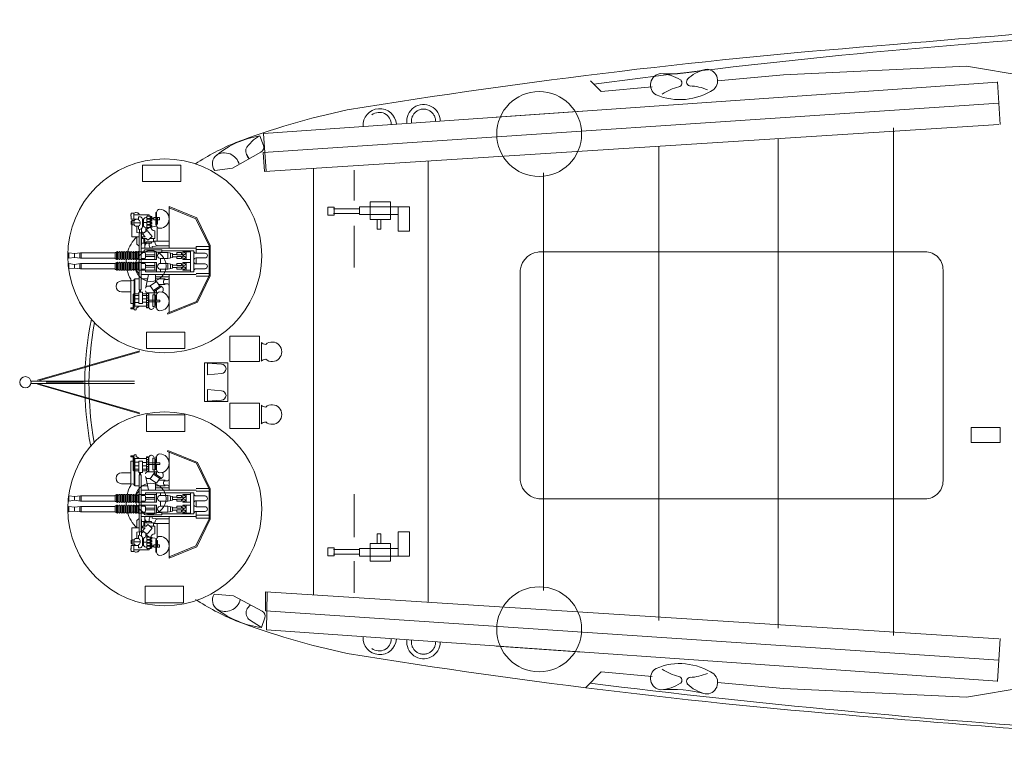
# Model space of a CAD drawing. Extents: x 12863 to 13539, y -7997 to -7733.
# Drawn here: x 12883 to 12958, y -7992 to -7937 of the extents above; entities that cross this region are included whole.
import ezdxf

# ---------------------------------------------------------------- set-up
doc = ezdxf.new("R2010")
doc.units = 0
doc.linetypes.add('HIDDEN2', pattern=[4.7625, 3.175, -1.5875])
doc.layers.add('1', color=7, linetype='CONTINUOUS', lineweight=20)

# ---------------------------------------------------------------- blocks, each defined once
blk = doc.blocks.new('BLK42', base_point=(55.996, 147.187))
at = {"layer": '1', "color": 7, "linetype": 'Continuous'}
for p, q in [((56.481, 149.02), (55.996, 149.02)), ((55.996, 149.02), (55.996, 148.409)), ((58.4, 148.902), (56.434, 148.902)), ((56.481, 148.409), (56.481, 149.02)), ((61.369, 149.051), (58.4, 149.051)), ((58.4, 149.051), (58.4, 148.471)), ((59.215, 149.443), (60.766, 149.443)), ((59.215, 148.088), (59.215, 149.443)), ((60.766, 149.443), (60.766, 148.088)), ((61.369, 149.051), (62.215, 149.051)), ((61.369, 147.187), (61.369, 149.051)), ((62.215, 149.051), (62.215, 147.187)), ((55.996, 148.409), (56.481, 148.409)), ((56.434, 148.55), (58.4, 148.55)), ((58.4, 148.471), (61.369, 148.471)), ((60.766, 148.088), (59.215, 148.088)), ((59.755, 147.359), (59.755, 148.088)), ((60.03, 148.088), (60.03, 147.359)), ((60.03, 147.359), (59.755, 147.359)), ((62.215, 147.187), (61.369, 147.187))]:
    blk.add_line(p, q, dxfattribs=at)
blk = doc.blocks.new('pa16_1')
at = {"layer": '1', "color": 7, "linetype": 'Continuous'}
for p, q in [((-0.548, 4.003), (-2.802, 3.083)), ((-2.736, 3.013), (-0.514, 3.92)), ((-0.648, 0.972), (-0.648, 3.865)), ((-0.514, 3.92), (-0.548, 4.003)), ((-2.802, 3.083), (-3.781, 1.063)), ((-2.736, 3.013), (-3.691, 1.043)), ((0.32, 3.045), (0.057, 3.045)), ((0.057, 3.045), (0.057, 2.925)), ((0.32, 3.496), (0.375, 3.496)), ((0.32, 3.479), (0.32, 3.045)), ((0.375, 3.496), (0.375, 2.523)), ((0.909, 3.045), (0.375, 3.045)), ((0.451, 3.326), (0.451, 2.523)), ((0.541, 3.416), (0.591, 3.416)), ((0.591, 2.523), (0.591, 3.416)), ((1.088, 3.496), (0.908, 3.496)), ((0.908, 3.496), (0.908, 2.414)), ((0.908, 3.452), (0.908, 2.356)), ((1.389, 3.076), (1.075, 3.076)), ((1.088, 2.414), (1.088, 3.496)), ((1.978, 3.389), (1.088, 3.389)), ((1.679, 3.181), (1.389, 3.181)), ((1.389, 3.181), (1.389, 2.319)), ((1.862, 3.53), (1.618, 3.389)), ((1.679, 2.319), (1.679, 3.181)), ((1.679, 3.11), (1.978, 3.11)), ((1.862, 3.629), (1.862, 3.53)), ((1.978, 1.284), (1.978, 3.389)), ((2.033, 3.585), (2.034, 3.629)), ((2.279, 3.585), (2.033, 3.585)), ((2.033, 1.331), (2.033, 3.507)), ((2.033, 3.507), (2.279, 3.507)), ((2.101, 2.471), (2.101, 3.507)), ((2.279, 3.177), (2.101, 3.177)), ((2.279, 3.507), (2.279, 3.585)), ((2.279, 1.331), (2.279, 3.177)), ((0.502, 2.26), (0.024, 1.941)), ((0.057, 2.925), (0.32, 2.925)), ((0.241, 2.356), (0.998, 2.356)), ((0.375, 2.523), (0.315, 2.523)), ((0.32, 2.925), (0.32, 2.541)), ((0.32, 2.356), (0.32, 2.138)), ((0.908, 2.925), (0.375, 2.925)), ((0.591, 2.523), (0.451, 2.523)), ((0.5, 2.356), (0.5, 2.523)), ((0.908, 2.356), (0.5, 2.356)), ((0.791, 1.826), (0.502, 2.26)), ((0.908, 2.414), (1.088, 2.414)), ((1.389, 2.561), (1.052, 2.561)), ((1.389, 2.446), (1.077, 2.446)), ((1.389, 2.828), (1.085, 2.828)), ((1.389, 2.319), (1.679, 2.319)), ((1.545, 2.319), (1.545, 2.141)), ((1.605, 2.319), (1.605, 2.141)), ((1.978, 2.828), (1.679, 2.828)), ((1.978, 2.561), (1.679, 2.561)), ((1.978, 2.446), (1.679, 2.446)), ((2.279, 2.285), (2.99, 2.285)), ((-0.484, 1.668), (-0.265, 1.668)), ((0.167, 1.728), (-0.341, 1.728)), ((-0.036, 1.865), (-0.067, 1.881)), ((0.121, 1.797), (-0.036, 1.865)), ((0.024, 1.941), (0.314, 1.508)), ((0.552, 2.185), (0.074, 1.866)), ((0.314, 1.508), (0.791, 1.826)), ((0.394, 1.561), (0.394, 0.972)), ((0.908, 1.859), (0.769, 1.859)), ((0.998, 1.859), (0.769, 1.859)), ((0.938, 0.972), (1.144, 1.968)), ((1.499, 2.141), (1.499, -2.217)), ((1.499, 2.141), (1.646, 2.141)), ((1.646, 2.141), (1.646, -2.217)), ((-3.781, -1.247), (-3.781, 1.063)), ((-3.691, 1.043), (-3.691, -1.226)), ((-2.708, 0.88), (-3.691, 0.88)), ((-2.708, 1.101), (-3.663, 1.101)), ((1.499, 0.972), (-2.715, 0.972)), ((1.155, 0.76), (-2.525, 0.76)), ((-2.525, 0.76), (-2.525, -0.124)), ((-2.275, 0.76), (-2.275, -0.124)), ((0.394, 1.147), (-0.648, 1.147)), ((-0.265, 1.354), (-0.484, 1.354)), ((0.394, 1.294), (-0.341, 1.294)), ((0.006, 0.76), (0.006, 0.565)), ((0.315, 0.34), (0.315, 0.76)), ((1.499, 1.294), (1.004, 1.294)), ((1.155, 0.76), (1.155, 0.64)), ((1.978, 1.284), (1.646, 1.284)), ((1.646, 0.919), (1.873, 0.623)), ((2.033, 1.331), (1.978, 1.284)), ((2.279, 1.454), (2.99, 1.454)), ((-2.708, 0.52), (-3.385, 0.52)), ((-2.708, 0.16), (-3.385, 0.16)), ((-2.708, 0.16), (-2.708, -0.299)), ((-2.525, -0.837), (-2.525, 0.047)), ((-2.275, 0.64), (-1.693, 0.64)), ((-2.275, -0.837), (-2.275, 0.047)), ((-2.275, 0.039), (-1.693, 0.039)), ((-1.958, 0.49), (-1.693, 0.64)), ((-1.958, 0.64), (-1.958, 0.34)), ((-1.693, 0.34), (-1.958, 0.49)), ((-1.693, 0.34), (-1.958, 0.19)), ((-1.958, 0.039), (-1.958, 0.34)), ((-1.958, 0.19), (-1.693, 0.039)), ((-1.693, 0.64), (-1.693, 0.34)), ((-1.602, 0.43), (-1.693, 0.43)), ((-1.693, 0.039), (-1.693, 0.34)), ((-1.602, 0.25), (-1.693, 0.25)), ((-1.602, 0.565), (-1.242, 0.565)), ((-1.602, 0.4), (-1.602, 0.565)), ((-1.242, 0.4), (-1.602, 0.4)), ((-1.242, 0.28), (-1.602, 0.28)), ((-1.602, 0.28), (-1.602, 0.114)), ((-1.602, 0.114), (-1.242, 0.114)), ((-1.242, 0.565), (-1.242, 0.4)), ((-0.904, 0.43), (-1.242, 0.43)), ((-1.242, 0.114), (-1.242, 0.28)), ((-0.904, 0.25), (-1.242, 0.25)), ((-0.904, 0.49), (-0.558, 0.565)), ((-0.904, 0.34), (-0.904, 0.49)), ((-0.904, 0.34), (-0.904, 0.19)), ((-0.904, 0.19), (-0.558, 0.114)), ((-0.741, 0.34), (-0.741, 0.525)), ((-0.741, 0.34), (-0.741, 0.154)), ((-0.558, 0.565), (0.006, 0.565)), ((-0.558, 0.34), (-0.558, 0.565)), ((-0.558, 0.34), (-0.558, 0.114)), ((-0.558, 0.114), (0.006, 0.114)), ((0.006, 0.114), (0.006, -0.254)), ((0.315, 0.64), (1.646, 0.64)), ((0.315, 0.34), (0.315, 0.039)), ((0.315, 0.039), (1.646, 0.039)), ((0.451, 0.34), (0.451, 0.64)), ((0.451, 0.4), (1.155, 0.4)), ((0.451, 0.34), (0.451, 0.039)), ((0.451, 0.28), (1.155, 0.28)), ((1.155, 0.505), (1.155, 0.175)), ((1.499, 0.565), (1.215, 0.565)), ((1.499, 0.114), (1.215, 0.114)), ((1.661, 0.565), (1.646, 0.565)), ((1.661, 0.084), (1.646, 0.084)), ((1.661, 0.06), (1.661, 0.58)), ((1.751, 0.58), (1.751, 0.06)), ((1.841, 0.565), (1.751, 0.565)), ((1.841, 0.084), (1.751, 0.084)), ((1.841, 0.06), (1.841, 0.58)), ((2.021, 0.58), (1.931, 0.58)), ((1.931, 0.58), (1.931, 0.06)), ((2.021, 0.1), (1.931, 0.1)), ((2.021, 0.075), (2.021, 0.595)), ((2.111, 0.595), (2.111, 0.075)), ((2.201, 0.58), (2.111, 0.58)), ((2.201, 0.1), (2.111, 0.1)), ((2.201, 0.075), (2.201, 0.595)), ((2.291, 0.595), (2.291, 0.075)), ((2.381, 0.58), (2.291, 0.58)), ((2.381, 0.1), (2.291, 0.1)), ((2.381, 0.075), (2.381, 0.595)), ((2.472, 0.595), (2.472, 0.075)), ((2.562, 0.58), (2.472, 0.58)), ((2.562, 0.1), (2.472, 0.1)), ((2.562, 0.075), (2.562, 0.595)), ((2.652, 0.595), (2.652, 0.075)), ((2.742, 0.58), (2.652, 0.58)), ((2.742, 0.1), (2.652, 0.1)), ((2.742, 0.075), (2.742, 0.595)), ((2.832, 0.595), (2.832, 0.075)), ((2.922, 0.58), (2.832, 0.58)), ((2.922, 0.1), (2.832, 0.1)), ((2.922, 0.075), (2.922, 0.595)), ((3.012, 0.595), (3.012, 0.075)), ((3.102, 0.58), (3.012, 0.58)), ((3.102, 0.1), (3.012, 0.1)), ((3.102, 0.075), (3.102, 0.595)), ((3.192, 0.595), (3.192, 0.075)), ((3.282, 0.58), (3.192, 0.58)), ((3.282, 0.1), (3.192, 0.1)), ((3.282, 0.075), (3.282, 0.595)), ((3.372, 0.595), (3.372, 0.075)), ((3.372, 0.58), (3.462, 0.58)), ((3.462, 0.1), (3.372, 0.1)), ((3.462, 0.58), (3.462, 0.1)), ((6.107, 0.543), (3.462, 0.543)), ((6.107, 0.123), (3.462, 0.123)), ((6.063, 0.543), (6.063, 0.123)), ((6.588, 0.49), (6.107, 0.543)), ((6.588, 0.19), (6.107, 0.123)), ((6.157, 0.538), (6.157, 0.13)), ((6.588, 0.49), (7.016, 0.543)), ((6.588, 0.19), (6.588, 0.49)), ((6.588, 0.19), (7.016, 0.123)), ((7.016, 0.543), (7.016, 0.123)), ((-2.708, -0.299), (-3.385, -0.299)), ((-2.708, -0.659), (-3.385, -0.659)), ((-2.708, -1.177), (-2.708, -0.659)), ((-2.275, -0.179), (-1.693, -0.179)), ((-1.958, -0.329), (-1.693, -0.179)), ((-1.958, -0.179), (-1.958, -0.479)), ((-1.693, -0.479), (-1.958, -0.329)), ((-1.693, -0.479), (-1.958, -0.629)), ((-1.958, -0.779), (-1.958, -0.479)), ((-1.958, -0.629), (-1.693, -0.779)), ((-1.693, -0.179), (-1.693, -0.479)), ((-1.602, -0.389), (-1.693, -0.389)), ((-1.693, -0.779), (-1.693, -0.479)), ((-1.602, -0.569), (-1.693, -0.569)), ((-1.602, -0.254), (-1.242, -0.254)), ((-1.602, -0.419), (-1.602, -0.254)), ((-1.242, -0.419), (-1.602, -0.419)), ((-1.242, -0.539), (-1.602, -0.539)), ((-1.602, -0.539), (-1.602, -0.704)), ((-1.602, -0.704), (-1.242, -0.704)), ((-1.242, -0.254), (-1.242, -0.419)), ((-0.904, -0.389), (-1.242, -0.389)), ((-1.242, -0.704), (-1.242, -0.539)), ((-0.904, -0.569), (-1.242, -0.569)), ((-0.904, -0.329), (-0.558, -0.254)), ((-0.904, -0.479), (-0.904, -0.329)), ((-0.904, -0.479), (-0.904, -0.629)), ((-0.904, -0.629), (-0.558, -0.704)), ((-0.741, -0.479), (-0.741, -0.293)), ((-0.741, -0.479), (-0.741, -0.664)), ((-0.558, -0.254), (0.006, -0.254)), ((-0.558, -0.479), (-0.558, -0.254)), ((-0.558, -0.479), (-0.558, -0.704)), ((-0.558, -0.704), (0.006, -0.704)), ((0.315, -0.746), (-0.082, -0.746)), ((-0.082, -0.746), (-0.082, -0.926)), ((0.006, -0.704), (0.006, -0.746)), ((0.315, -0.479), (0.315, -0.179)), ((0.315, -0.179), (1.646, -0.179)), ((0.315, -0.479), (0.315, -0.779)), ((0.451, -0.479), (0.451, -0.179)), ((0.451, -0.419), (1.155, -0.419)), ((0.451, -0.479), (0.451, -0.779)), ((0.451, -0.539), (1.155, -0.539)), ((1.155, -0.644), (1.155, -0.314)), ((1.499, -0.254), (1.215, -0.254)), ((1.499, -0.704), (1.215, -0.704)), ((1.661, -0.254), (1.646, -0.254)), ((1.661, -0.734), (1.646, -0.734)), ((1.661, -0.758), (1.661, -0.239)), ((1.751, -0.239), (1.751, -0.758)), ((1.841, -0.254), (1.751, -0.254)), ((1.841, -0.734), (1.751, -0.734)), ((1.841, -0.758), (1.841, -0.239)), ((2.021, -0.239), (1.931, -0.239)), ((1.931, -0.239), (1.931, -0.758)), ((2.021, -0.719), (1.931, -0.719)), ((2.021, -0.743), (2.021, -0.224)), ((2.111, -0.224), (2.111, -0.743)), ((2.201, -0.239), (2.111, -0.239)), ((2.201, -0.719), (2.111, -0.719)), ((2.201, -0.743), (2.201, -0.224)), ((2.291, -0.224), (2.291, -0.743)), ((2.381, -0.239), (2.291, -0.239)), ((2.381, -0.719), (2.291, -0.719)), ((2.381, -0.743), (2.381, -0.224)), ((2.472, -0.224), (2.472, -0.743)), ((2.562, -0.239), (2.472, -0.239)), ((2.562, -0.719), (2.472, -0.719)), ((2.562, -0.743), (2.562, -0.224)), ((2.652, -0.224), (2.652, -0.743)), ((2.742, -0.239), (2.652, -0.239)), ((2.742, -0.719), (2.652, -0.719)), ((2.742, -0.743), (2.742, -0.224)), ((2.832, -0.224), (2.832, -0.743)), ((2.922, -0.239), (2.832, -0.239)), ((2.922, -0.719), (2.832, -0.719)), ((2.922, -0.743), (2.922, -0.224)), ((3.012, -0.224), (3.012, -0.743)), ((3.102, -0.239), (3.012, -0.239)), ((3.102, -0.719), (3.012, -0.719)), ((3.102, -0.743), (3.102, -0.224)), ((3.192, -0.224), (3.192, -0.743)), ((3.282, -0.239), (3.192, -0.239)), ((3.282, -0.719), (3.192, -0.719)), ((3.282, -0.743), (3.282, -0.224)), ((3.372, -0.224), (3.372, -0.743)), ((3.372, -0.239), (3.462, -0.239)), ((3.462, -0.719), (3.372, -0.719)), ((3.462, -0.239), (3.462, -0.719)), ((6.107, -0.275), (3.462, -0.275)), ((6.107, -0.695), (3.462, -0.695)), ((6.063, -0.275), (6.063, -0.695)), ((6.588, -0.329), (6.107, -0.275)), ((6.588, -0.629), (6.107, -0.695)), ((6.157, -0.281), (6.157, -0.688)), ((6.588, -0.329), (7.016, -0.275)), ((6.588, -0.629), (6.588, -0.329)), ((6.588, -0.629), (7.016, -0.695)), ((7.016, -0.275), (7.016, -0.695)), ((-3.781, -1.247), (-2.755, -3.363)), ((-2.708, -0.957), (-3.691, -0.957)), ((-2.708, -1.177), (-3.691, -1.177)), ((-3.691, -1.226), (-2.689, -3.293)), ((1.499, -1.049), (-2.715, -1.049)), ((-2.525, -0.837), (-0.082, -0.837)), ((-2.275, -0.779), (-1.693, -0.779)), ((-0.648, -1.057), (-0.648, -4.224)), ((-0.648, -1.223), (0.15, -1.223)), ((-0.082, -0.926), (1.157, -0.926)), ((0.654, -1.175), (0.15, -1.223)), ((0.315, -0.779), (1.646, -0.779)), ((0.654, -1.049), (0.654, -1.175)), ((0.955, -1.437), (0.701, -1.437)), ((0.701, -1.437), (0.701, -1.537)), ((0.867, -1.229), (0.867, -1.437)), ((1.201, -1.049), (1.201, -1.796)), ((1.46, -1.437), (1.201, -1.437)), ((1.277, -0.806), (1.277, -0.779)), ((1.277, -1.796), (1.277, -1.437)), ((1.499, -1.282), (1.46, -1.282)), ((1.46, -1.282), (1.46, -2.549)), ((1.646, -1.201), (1.819, -1.353)), ((1.819, -1.353), (1.819, -1.912)), ((0.557, -1.592), (-0.648, -1.592)), ((0.27, -1.592), (0.27, -2.666)), ((0.451, -1.523), (0.451, -1.592)), ((0.451, -1.796), (0.838, -1.796)), ((0.451, -1.796), (0.451, -2.364)), ((0.992, -1.537), (0.557, -1.537)), ((0.557, -1.537), (0.557, -1.796)), ((0.991, -1.668), (0.654, -1.949)), ((0.654, -1.949), (1.038, -2.399)), ((1.097, -1.796), (0.991, -1.668)), ((1.038, -2.399), (1.386, -2.141)), ((1.46, -1.796), (1.097, -1.796)), ((1.386, -2.141), (1.194, -1.912)), ((1.46, -1.912), (1.194, -1.912)), ((1.305, -2.201), (1.46, -2.33)), ((1.386, -1.796), (1.386, -1.912)), ((1.499, -2.217), (1.646, -2.217)), ((1.605, -2.217), (1.605, -2.481)), ((1.646, -1.912), (2.194, -1.912)), ((1.646, -2.217), (1.819, -2.231)), ((1.819, -2.231), (1.819, -2.714)), ((2.194, -1.912), (2.194, -2.816)), ((0.32, -2.888), (0.245, -2.888)), ((0.245, -2.888), (0.245, -3.397)), ((0.298, -2.714), (0.74, -2.648)), ((0.375, -2.8), (0.32, -2.8)), ((0.32, -2.819), (0.32, -3.397)), ((0.375, -3.773), (0.375, -2.8)), ((0.74, -2.648), (0.662, -2.648)), ((0.662, -2.648), (0.662, -2.766)), ((0.662, -2.766), (0.74, -2.766)), ((0.74, -2.886), (0.662, -2.886)), ((0.662, -2.886), (0.662, -3.003)), ((0.662, -3.003), (0.74, -3.003)), ((1.046, -2.618), (0.74, -2.618)), ((0.74, -2.618), (0.74, -2.796)), ((0.74, -2.766), (0.74, -2.648)), ((0.74, -2.796), (1.046, -2.796)), ((1.046, -2.856), (0.74, -2.856)), ((0.74, -2.856), (0.74, -3.033)), ((0.74, -3.003), (0.74, -2.886)), ((0.806, -2.618), (0.806, -2.796)), ((0.806, -2.856), (0.806, -3.033)), ((0.864, -2.618), (1.123, -2.455)), ((0.864, -2.796), (0.864, -2.856)), ((0.983, -2.796), (0.983, -2.856)), ((1.046, -2.796), (1.046, -2.618)), ((1.046, -3.033), (1.046, -2.856)), ((1.312, -3.005), (1.046, -3.005)), ((1.123, -2.336), (1.123, -2.594)), ((1.386, -2.714), (1.312, -2.714)), ((1.312, -2.714), (1.312, -3.263)), ((1.386, -2.725), (1.386, -3.203)), ((1.572, -2.868), (1.572, -3.06)), ((2.039, -2.985), (1.572, -2.985)), ((1.699, -2.489), (1.699, -2.714)), ((1.854, -2.714), (1.699, -2.714)), ((2.039, -2.816), (2.185, -2.816)), ((2.039, -2.899), (2.039, -3.071)), ((2.245, -2.876), (2.185, -2.816)), ((2.185, -2.816), (2.185, -3.148)), ((2.245, -2.876), (2.245, -3.088)), ((-0.648, -4.224), (-2.755, -3.363)), ((-0.648, -4.127), (-2.689, -3.293)), ((0.526, -3.22), (0.081, -3.22)), ((0.081, -3.22), (0.081, -3.397)), ((0.081, -3.397), (0.526, -3.397)), ((0.32, -3.756), (0.32, -3.397)), ((0.526, -3.22), (0.526, -3.397)), ((0.864, -3.287), (0.526, -3.287)), ((0.526, -3.348), (0.662, -3.348)), ((0.74, -3.111), (0.662, -3.111)), ((0.662, -3.111), (0.662, -3.228)), ((0.662, -3.228), (0.74, -3.228)), ((0.74, -3.348), (0.662, -3.348)), ((0.662, -3.348), (0.662, -3.466)), ((0.662, -3.466), (0.74, -3.466)), ((0.74, -3.033), (1.046, -3.033)), ((1.046, -3.081), (0.74, -3.081)), ((0.74, -3.081), (0.74, -3.258)), ((0.74, -3.228), (0.74, -3.111)), ((0.74, -3.258), (1.046, -3.258)), ((1.046, -3.318), (0.74, -3.318)), ((0.74, -3.318), (0.74, -3.496)), ((0.74, -3.466), (0.74, -3.348)), ((0.74, -3.496), (1.046, -3.496)), ((0.806, -3.081), (0.806, -3.258)), ((0.806, -3.318), (0.806, -3.496)), ((0.864, -3.033), (0.864, -3.081)), ((0.864, -3.318), (0.864, -3.258)), ((0.867, -3.603), (0.864, -3.496)), ((2.039, -3.603), (0.867, -3.603)), ((0.983, -3.033), (0.983, -3.081)), ((0.983, -3.258), (0.983, -3.318)), ((0.983, -3.496), (0.983, -3.603)), ((1.046, -3.258), (1.046, -3.081)), ((1.046, -3.496), (1.046, -3.318)), ((1.312, -3.263), (1.386, -3.263)), ((1.699, -3.439), (1.699, -3.214)), ((1.854, -3.255), (1.699, -3.255)), ((1.854, -3.255), (2.245, -3.263)), ((2.185, -3.148), (2.039, -3.148)), ((2.039, -3.259), (2.039, -3.714)), ((2.245, -3.714), (2.039, -3.714)), ((2.245, -3.088), (2.185, -3.148)), ((2.245, -3.506), (2.245, -3.263)), ((2.245, -3.506), (2.305, -3.506)), ((2.305, -3.603), (2.245, -3.603)), ((2.245, -3.603), (2.245, -3.714)), ((0.32, -3.773), (0.375, -3.773))]:
    blk.add_line(p, q, dxfattribs=at)
for centre in [(0.998, 3.389), (0.998, 3.209), (0.998, 3.029), (0.998, 2.849), (0.998, 2.669), (0.998, 2.489)]:
    blk.add_circle(centre, 0.075, dxfattribs=at)
for centre, radius, start, end in [((0.076, 3.01), 0.725, 91.52183, 268.47817), ((0.064, 3.479), 0.256, 0, 91.52184), ((0.541, 3.326), 0.09, 90, 180), ((0.704, 3.424), 0.206, 353.3668, 189.55932), ((1.947, 3.576), 0.101, 31.67853, 147.9456), ((0.075, 2.121), 0.279, 136.27625, 239.56704), ((0.064, 2.541), 0.256, 268.47816, 0), ((0.562, 2.219), 0.138, 85.28536, 180), ((1.009, 2.219), 0.138, 0, 94.71464), ((2.101, 2.403), 0.068, 90, 180), ((2.99, 1.869), 0.416, 270, 90), ((-0.484, 1.832), 0.164, 184.70032, 270), ((-0.451, 1.511), 0.243, 296.99603, 63.00397), ((1.009, 1.996), 0.138, 265.28536, 0), ((-0.484, 1.19), 0.164, 90, 175.29968), ((2.156, 1.331), 0.123, 0, 180), ((0, 0), 2.639, 13.47044, 30.27858), ((-3.385, 0.34), 0.18, 90, 270), ((-2.708, 0.703), 0.183, 269.99999, 0), ((-2.708, -0.023), 0.183, 0, 90.00001), ((0.006, 0.34), 0.225, 270, 90), ((1.215, 0.505), 0.06, 90, 180), ((1.215, 0.175), 0.06, 180, 270), ((1.706, 0.58), 0.045, 0, 180), ((1.706, 0.06), 0.045, 180, 0), ((1.886, 0.58), 0.045, 0, 180), ((1.886, 0.06), 0.045, 180, 0), ((2.066, 0.595), 0.045, 0, 180), ((2.066, 0.075), 0.045, 180, 0), ((2.246, 0.595), 0.045, 0, 180), ((2.246, 0.075), 0.045, 180, 0), ((2.426, 0.595), 0.045, 0, 180), ((2.426, 0.075), 0.045, 180, 0), ((2.607, 0.595), 0.045, 0, 180), ((2.607, 0.075), 0.045, 180, 0), ((0, 0), 2.639, 355.94494, 0.94892), ((2.787, 0.595), 0.045, 0, 180), ((2.787, 0.075), 0.045, 180, 0), ((2.967, 0.595), 0.045, 0, 180), ((2.967, 0.075), 0.045, 180, 0), ((3.147, 0.595), 0.045, 0, 180), ((3.147, 0.075), 0.045, 180, 0), ((3.327, 0.595), 0.045, 0, 180), ((3.327, 0.075), 0.045, 180, 0), ((-3.385, -0.479), 0.18, 90, 270), ((-2.708, -0.116), 0.183, 269.99999, 0), ((-2.708, -0.842), 0.183, 0, 90.00001), ((0.006, -0.479), 0.225, 270, 90), ((1.215, -0.314), 0.06, 90, 180), ((1.215, -0.644), 0.06, 180, 270), ((1.706, -0.239), 0.045, 0, 180), ((0, 0), 2.639, 313.57499, 344.1921), ((1.886, -0.239), 0.045, 0, 180), ((2.066, -0.224), 0.045, 0, 180), ((2.066, -0.743), 0.045, 180, 0), ((2.246, -0.224), 0.045, 0, 180), ((2.246, -0.743), 0.045, 180, 0), ((2.426, -0.224), 0.045, 0, 180), ((2.426, -0.743), 0.045, 180, 0), ((2.607, -0.224), 0.045, 0, 180), ((2.607, -0.743), 0.045, 180, 0), ((2.787, -0.224), 0.045, 0, 180), ((2.787, -0.743), 0.045, 180, 0), ((2.967, -0.224), 0.045, 0, 180), ((2.967, -0.743), 0.045, 180, 0), ((3.147, -0.224), 0.045, 0, 180), ((3.147, -0.743), 0.045, 180, 0), ((3.327, -0.224), 0.045, 0, 180), ((3.327, -0.743), 0.045, 180, 0), ((0.15, -1.523), 0.3, 0, 90), ((0.687, -1.229), 0.181, 0, 85.59557), ((0.955, -1.192), 0.245, 270, 0), ((0.992, -1.328), 0.208, 270.00001, 360), ((1.157, -0.806), 0.12, 270, 0), ((1.706, -0.758), 0.045, 180, 0), ((1.886, -0.758), 0.045, 180, 0), ((0.076, -3.287), 0.725, 91.52183, 268.47817), ((0.064, -2.819), 0.256, 0, 91.52184), ((0.451, -2.653), 0.289, 1.01062, 90), ((1.062, -2.899), 0.311, 35.47309, 115.41496), ((1.631, -2.725), 0.245, 73.86221, 177.56828), ((1.73, -2.868), 0.157, 101.23749, 180), ((1.854, -2.899), 0.185, 351.47006, 90), ((0.064, -3.756), 0.256, 268.47816, 0), ((1.062, -3.078), 0.311, 267.03641, 324.52691), ((1.631, -3.203), 0.245, 182.43172, 286.13779), ((1.73, -3.06), 0.157, 180, 258.76251), ((1.875, -3.463), 0.3, 207.74225, 303.02789), ((1.854, -3.071), 0.185, 270, 8.52994)]:
    blk.add_arc(centre, radius, start, end, dxfattribs=at)

msp = doc.modelspace()

# ---------------------------------------------------------------- linework, layer by layer
at = {"layer": '1', "color": 7, "linetype": 'Continuous'}
for p, q in [((12941.308, -7940.884), (12955.29, -7940.236)), ((12955.29, -7940.236), (12961.119, -7941.207)), ((12936.289, -7941.343), (12941.308, -7940.884)), ((12927.406, -7942.155), (12931.282, -7941.801)), ((12949.697, -7976.657), (12949.697, -7944.943)), ((12901.343, -7945.552), (12901.628, -7946.274)), ((12940.903, -7945.762), (12940.903, -7973.949)), ((12949.697, -7956.398), (12949.697, -7945.202)), ((12931.793, -7946.342), (12931.793, -7959.072)), ((12901.442, -7946.801), (12899.282, -7948.025)), ((12900.355, -7947), (12900.532, -7947.312)), ((12897.924, -7948.192), (12899.282, -7948.025)), ((12908.549, -7948.156), (12908.549, -7950.482)), ((12914.209, -7947.463), (12914.209, -7973.083)), ((12923.003, -7976.657), (12923.003, -7948.372)), ((12923.003, -7956.398), (12923.003, -7948.826)), ((12923.003, -7951.958), (12923.003, -7980.243)), ((12949.697, -7951.958), (12949.697, -7983.672)), ((12908.549, -7952.42), (12908.549, -7955.591)), ((12940.903, -7982.853), (12940.903, -7954.666)), ((12914.209, -7981.153), (12914.209, -7955.533)), ((12931.793, -7982.531), (12931.793, -7959.072)), ((12899.074, -7960.827), (12899.074, -7962.76)), ((12899.074, -7960.827), (12901.33, -7960.827)), ((12901.33, -7962.76), (12901.33, -7960.827)), ((12901.472, -7962.74), (12901.472, -7961.318)), ((12884.4, -7964.203), (12892.189, -7961.958)), ((12884.531, -7964.223), (12892.179, -7962.026)), ((12897.135, -7962.86), (12898.907, -7962.86)), ((12897.135, -7964.367), (12897.135, -7962.86)), ((12898.419, -7962.97), (12897.362, -7962.899)), ((12897.362, -7962.899), (12897.362, -7963.79)), ((12898.907, -7962.86), (12898.907, -7964.367)), ((12897.362, -7963.79), (12898.419, -7963.681)), ((12883.872, -7964.271), (12891.784, -7964.271)), ((12883.872, -7964.44), (12891.784, -7964.44)), ((12884.4, -7964.509), (12892.189, -7966.753)), ((12884.531, -7964.489), (12892.179, -7966.686)), ((12885.039, -7964.356), (12887.899, -7964.356)), ((12897.135, -7964.326), (12897.135, -7965.833)), ((12898.907, -7965.833), (12898.907, -7964.326)), ((12897.362, -7965.794), (12897.362, -7964.903)), ((12897.362, -7964.903), (12898.419, -7965.012)), ((12897.135, -7965.833), (12898.907, -7965.833)), ((12898.419, -7965.723), (12897.362, -7965.794)), ((12899.074, -7965.96), (12901.33, -7965.96)), ((12899.074, -7967.894), (12899.074, -7965.96)), ((12901.33, -7965.96), (12901.33, -7967.894)), ((12901.472, -7967.529), (12901.472, -7966.107)), ((12899.074, -7967.894), (12901.33, -7967.894)), ((12955.638, -7967.803), (12957.835, -7967.803)), ((12955.638, -7968.962), (12955.638, -7967.803)), ((12957.835, -7967.803), (12957.835, -7968.962)), ((12957.835, -7968.962), (12955.638, -7968.962)), ((12931.793, -7982.273), (12931.793, -7969.543)), ((12923.003, -7972.217), (12923.003, -7979.789)), ((12949.697, -7972.217), (12949.697, -7983.414)), ((12908.549, -7976.066), (12908.549, -7972.894)), ((12908.549, -7976.172), (12908.549, -7973)), ((12914.209, -7981.153), (12914.209, -7973.083)), ((12940.903, -7983.112), (12940.903, -7973.083)), ((12908.549, -7980.33), (12908.549, -7978.004)), ((12908.549, -7980.435), (12908.549, -7978.109)), ((12897.861, -7980.535), (12899.351, -7980.66)), ((12901.542, -7981.827), (12899.351, -7980.66)), ((12900.397, -7981.614), (12900.633, -7981.343)), ((12901.477, -7983.078), (12900.499, -7982.442)), ((12901.477, -7983.078), (12901.735, -7982.346)), ((12927.406, -7986.46), (12931.282, -7986.814)), ((12936.289, -7987.273), (12941.308, -7987.732)), ((12941.308, -7987.732), (12955.29, -7988.38)), ((12955.29, -7988.38), (12961.119, -7987.409))]:
    msp.add_line(p, q, dxfattribs=at)
at = {"layer": '1', "color": 7, "linetype": 'Continuous', "transparency": 33554687}
for p, q in [((12927.406, -7942.155), (12926.597, -7941.355)), ((12899.074, -7962.76), (12901.33, -7962.76)), ((12901.799, -7980.362), (12901.783, -7981.81)), ((12901.909, -7980.37), (12901.867, -7983.264)), ((12927.406, -7986.46), (12926.211, -7987.672))]:
    msp.add_line(p, q, dxfattribs=at)
at = {"layer": '1', "color": 7, "linetype": 'Continuous', "transparency": 33554661}
for p, q in [((12957.858, -7944.692), (12957.643, -7941.425)), ((12901.632, -7945.356), (12957.645, -7941.447)), ((12901.621, -7946.816), (12957.751, -7943.058)), ((12919.392, -7944.124), (12925.947, -7943.665)), ((12925.947, -7943.665), (12922.67, -7943.894)), ((12901.722, -7948.258), (12957.751, -7944.689)), ((12901.632, -7945.356), (12901.834, -7948.239)), ((12901.722, -7948.258), (12901.621, -7946.816)), ((12905.45, -7948.021), (12905.45, -7975.612)), ((12905.45, -7980.595), (12905.45, -7953.003)), ((12905.45, -7980.595), (12905.45, -7975.612)), ((12901.799, -7980.362), (12957.751, -7983.927)), ((12901.783, -7981.81), (12957.751, -7985.557)), ((12901.867, -7983.264), (12957.645, -7987.168)), ((12957.858, -7983.924), (12957.643, -7987.19)), ((12919.392, -7984.492), (12925.947, -7984.95)), ((12925.947, -7984.95), (12922.67, -7984.721))]:
    msp.add_line(p, q, dxfattribs=at)
at = {"layer": '1', "color": 7, "linetype": 'Continuous'}
for points in [[(12892.392, -7949.035), (12892.392, -7947.776), (12895.315, -7947.776), (12895.315, -7949.035)], [(12892.719, -7961.787), (12892.719, -7960.528), (12895.642, -7960.528), (12895.642, -7961.787)], [(12892.719, -7968.109), (12892.719, -7966.85), (12895.642, -7966.85), (12895.642, -7968.109)], [(12892.61, -7981.188), (12892.61, -7979.929), (12895.533, -7979.929), (12895.533, -7981.188)]]:
    msp.add_lwpolyline(points, close=True, dxfattribs=at)
at = {"layer": '1', "color": 7, "linetype": 'Continuous', "transparency": 33554687}
for points in [[(12952.207, -7954.405), (12922.655, -7954.405)], [(12921.23, -7955.787), (12921.23, -7955.787), (12921.23, -7971.862), (12921.23, -7971.862)], [(12953.487, -7971.917), (12953.487, -7955.787)], [(12952.207, -7973.244), (12922.655, -7973.244)]]:
    msp.add_lwpolyline(points, dxfattribs=at)
at = {"layer": '1', "color": 7, "linetype": 'Continuous', "transparency": 33554661}
for centre, radius in [((12922.67, -7945.407), 3.241), ((12894.097, -7954.702), 7.399), ((12893.032, -7955.483), 1.175), ((12894.097, -7974.018), 7.399), ((12893.032, -7973.238), 1.175), ((12922.67, -7983.208), 3.241)]:
    msp.add_circle(centre, radius, dxfattribs=at)
at = {"layer": '1', "color": 7, "linetype": 'Continuous'}
msp.add_circle((12883.466, -7964.356), 0.434, dxfattribs=at)
for centre, radius, start, end in [((13018.426, -8708.785), 773.265, 93.138612, 95.096322), ((13001.182, -8498.385), 561.727, 93.72006, 97.60484), ((12987.032, -8427.53), 490.373, 94.36178, 99.27106), ((12932.703, -7930.621), 10.196, 265.77365, 284.97879), ((12936.169, -7943.635), 3.264, 104.71995, 132.67128), ((12935.418, -7941.338), 0.871, 310.80051, 95.2468), ((12932.033, -7941.658), 0.872, 95.2468, 240.00558), ((12931.711, -7944.045), 3.264, 57.82233, 85.77366), ((12933.24, -7941.499), 0.318, 287.71308, 43.98112), ((12934.242, -7941.428), 0.324, 132.19655, 269.19368), ((12933.404, -7938.097), 4.687, 247.287, 303.51935), ((12934.227, -7945.614), 3.912, 103.36163, 123.66978), ((12933.981, -7945.637), 3.912, 66.82382, 87.13197), ((12910.508, -7944.749), 1.274, 4.17512, 183.83047), ((12913.845, -7944.425), 1.274, 0, 187.90096), ((12902.35, -7952.181), 6.704, 98.63789, 129.61968), ((12906.537, -7963.065), 18.396, 112.43497, 123.27456), ((12901.231, -7946.43), 0.427, 299.54443, 21.52727), ((12898.547, -7947.674), 0.81, 125.63008, 219.7855), ((12898.647, -7948.028), 1.179, 14.27046, 122.59543), ((12901.803, -7961.004), 0.457, 223.51841, 270.00232), ((12902.285, -7962.029), 0.745, 229.74177, 130.25823), ((12898.419, -7963.325), 0.355, 270, 90), ((12901.794, -7963.057), 0.457, 89.99768, 136.48159), ((12898.419, -7965.367), 0.355, 270, 90), ((12901.803, -7965.793), 0.457, 223.51841, 270.00232), ((12902.285, -7966.818), 0.745, 229.74177, 130.25823), ((12901.794, -7967.847), 0.457, 89.99768, 136.48159), ((12906.537, -7965.55), 18.396, 236.72544, 247.56503), ((12898.61, -7980.981), 0.872, 149.26053, 234.49297), ((12898.716, -7980.674), 1.179, 238.92437, 347.24935), ((12902.432, -7975.961), 7.181, 232.92898, 262.35623), ((12901.332, -7982.205), 0.427, 340.60348, 62.58632), ((12910.508, -7983.866), 1.274, 176.16953, 355.82488), ((12913.845, -7984.19), 1.274, 172.09904, 360), ((12987.032, -7501.085), 490.373, 260.72894, 265.63822), ((12932.033, -7986.958), 0.872, 119.99442, 264.7532), ((12933.404, -7990.518), 4.687, 56.48065, 112.713), ((12934.227, -7983.001), 3.912, 236.33022, 256.63837), ((12933.24, -7987.116), 0.318, 316.01888, 72.28692), ((12934.242, -7987.188), 0.324, 90.80632, 227.80345), ((12933.981, -7982.978), 3.912, 272.86803, 293.17618), ((12935.418, -7987.277), 0.871, 264.7532, 49.19949), ((13011.516, -7293.242), 699.274, 263.020549, 266.186969), ((12931.711, -7984.571), 3.264, 274.22634, 302.17767), ((12932.703, -7997.994), 10.196, 75.02121, 94.22635), ((12936.169, -7984.98), 3.264, 227.32872, 255.28005), ((13073.853, -6531.981), 1463.331, 265.134481, 266.18337)]:
    msp.add_arc(centre, radius, start, end, dxfattribs=at)
at = {"layer": '1', "color": 7, "linetype": 'Continuous', "transparency": 33554687}
for centre, radius, start, end in [((12920.275, -8001.029), 58.757, 102.02899, 110.68942), ((12910.468, -7944.675), 0.921, 359.94247, 127.518), ((12902.547, -7947.875), 2.617, 117.38731, 150.19176), ((12901.5, -7946.564), 1.223, 180.4855, 217.68019), ((12922.768, -7955.948), 1.546, 86.21833, 174.02874), ((12952.121, -7955.76), 1.366, 358.86057, 97.43488), ((12912.842, -7964.521), 24.844, 168.44104, 190.94374), ((12914.501, -7964.427), 26.183, 169.81181, 189.93799), ((12922.768, -7971.701), 1.546, 185.97126, 273.78167), ((12952.121, -7971.889), 1.366, 262.56512, 1.13943), ((12901.025, -7981.961), 0.713, 151.78309, 222.46464), ((12920.275, -7927.586), 58.757, 249.31058, 257.97101), ((12910.468, -7983.941), 0.921, 232.482, 0.05753)]:
    msp.add_arc(centre, radius, start, end, dxfattribs=at)
at = {"layer": '1', "color": 7, "linetype": 'HIDDEN2'}
for centre, start, end in [((12913.845, -7944.425), 358.61477, 189.39082), ((12913.845, -7984.19), 170.60918, 1.38523)]:
    msp.add_arc(centre, 0.923, start, end, dxfattribs=at)

# ---------------------------------------------------------------- block references
at = {"layer": '1', "color": 7, "linetype": 'Continuous', "transparency": 33554661, "rotation": 180}
msp.add_blockref('pa16_1', (12893.789, -7955.166), dxfattribs=at)
at = {"layer": '1', "color": 7, "linetype": 'Continuous'}
msp.add_blockref('BLK42', (12906.545, -7952.832), dxfattribs=at)
at = {"layer": '1', "color": 7, "linetype": 'Continuous', "transparency": 33554661, "xscale": -1}
msp.add_blockref('pa16_1', (12893.789, -7973.555), dxfattribs=at)
at = {"layer": '1', "color": 7, "linetype": 'Continuous', "xscale": -1, "rotation": 180}
msp.add_blockref('BLK42', (12906.545, -7975.76), dxfattribs=at)

doc.saveas('drawing.dxf')
